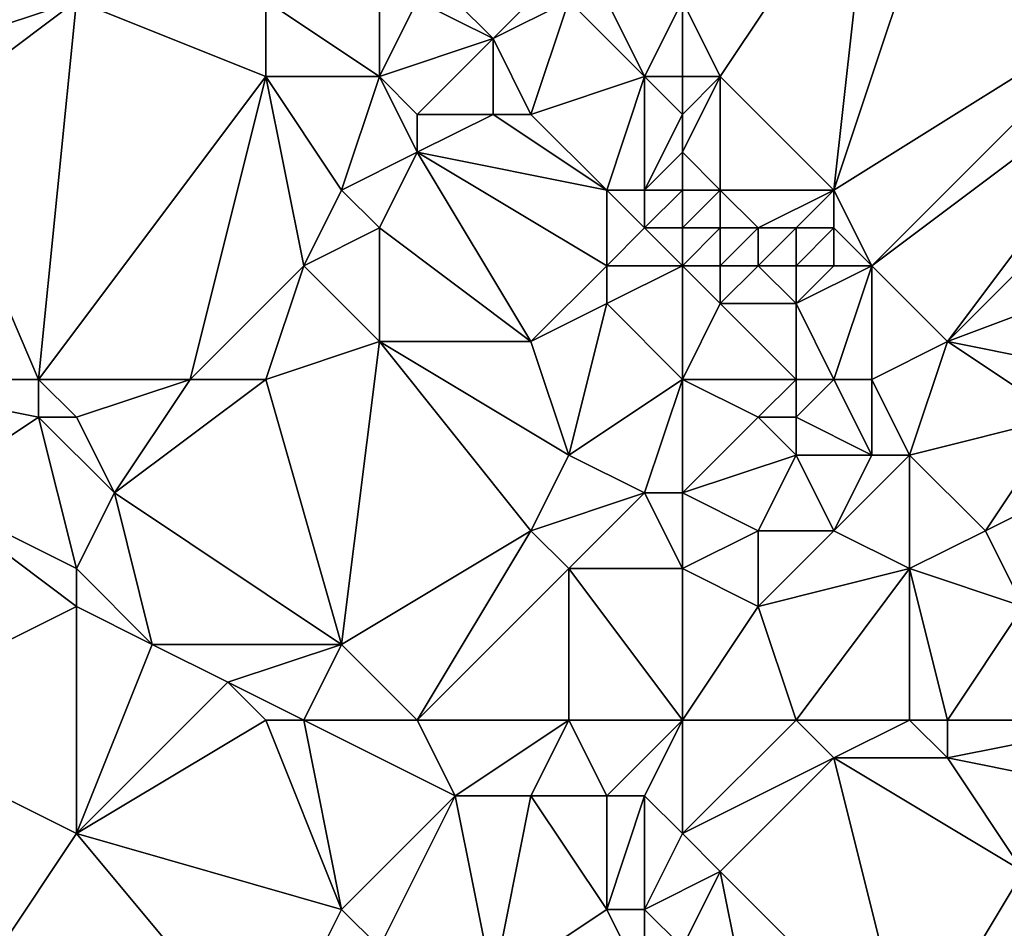
# Model space of a CAD drawing. Units: metres. Extents: x 74375 to 75000, y 354000 to 354500.
# Drawn here: x 74444 to 74470, y 354084 to 354108 of the extents above; entities that cross this region are included whole.
import ezdxf

# ---------------------------------------------------------------- set-up
doc = ezdxf.new("R2010")
doc.units = ezdxf.units.M
doc.layers.add('Terrain', color=15, linetype='Continuous')

msp = doc.modelspace()

# ---------------------------------------------------------------- linework, layer by layer
at = {"layer": 'Terrain'}
for points in [[(74442, 354114, 251.94), (74442, 354108, 252.08), (74445, 354109, 251.84), (74442, 354114, 251.94)], [(74466, 354113, 251.45), (74461, 354109, 251.55), (74462, 354107, 251.55), (74466, 354113, 251.45)], [(74466, 354113, 251.45), (74462, 354107, 251.55), (74465, 354104, 251.48), (74466, 354113, 251.45)], [(74466, 354113, 251.45), (74465, 354104, 251.48), (74468, 354113, 251.43), (74466, 354113, 251.45)], [(74468, 354113, 251.43), (74465, 354104, 251.48), (74473, 354109, 251.36), (74468, 354113, 251.43)], [(74453, 354110, 251.76), (74450, 354109, 251.85), (74453, 354107, 251.73), (74453, 354110, 251.76)], [(74453, 354110, 251.76), (74453, 354107, 251.73), (74454, 354109, 251.59), (74453, 354110, 251.76)], [(74445, 354109, 251.84), (74442, 354108, 252.08), (74441, 354106, 251.96), (74445, 354109, 251.84)], [(74445, 354109, 251.84), (74441, 354106, 251.96), (74444, 354099, 252.08), (74445, 354109, 251.84)], [(74445, 354109, 251.84), (74444, 354099, 252.08), (74450, 354107, 251.73), (74445, 354109, 251.84)], [(74445, 354109, 251.84), (74450, 354107, 251.73), (74450, 354109, 251.85), (74445, 354109, 251.84)], [(74450, 354109, 251.85), (74450, 354107, 251.73), (74453, 354107, 251.73), (74450, 354109, 251.85)], [(74454, 354109, 251.59), (74453, 354107, 251.73), (74456, 354108, 251.48), (74454, 354109, 251.59)], [(74454, 354109, 251.59), (74456, 354108, 251.48), (74455, 354109, 251.52), (74454, 354109, 251.59)], [(74455, 354109, 251.52), (74456, 354108, 251.48), (74457, 354109, 251.81), (74455, 354109, 251.52)], [(74457, 354109, 251.81), (74456, 354108, 251.48), (74458, 354109, 251.92), (74457, 354109, 251.81)], [(74458, 354109, 251.92), (74456, 354108, 251.48), (74457, 354106, 251.5), (74458, 354109, 251.92)], [(74458, 354109, 251.92), (74457, 354106, 251.5), (74460, 354107, 251.89), (74458, 354109, 251.92)], [(74458, 354109, 251.92), (74460, 354107, 251.89), (74459, 354109, 251.9), (74458, 354109, 251.92)], [(74459, 354109, 251.9), (74460, 354107, 251.89), (74461, 354109, 251.55), (74459, 354109, 251.9)], [(74460, 354107, 251.89), (74461, 354107, 251.71), (74461, 354109, 251.55), (74460, 354107, 251.89)], [(74461, 354109, 251.55), (74461, 354107, 251.71), (74462, 354107, 251.55), (74461, 354109, 251.55)], [(74473, 354109, 251.36), (74465, 354104, 251.48), (74466, 354102, 251.49), (74473, 354109, 251.36)], [(74473, 354109, 251.36), (74466, 354102, 251.49), (74474, 354108, 251.36), (74473, 354109, 251.36)], [(74456, 354108, 251.48), (74453, 354107, 251.73), (74454, 354106, 251.82), (74456, 354108, 251.48)], [(74456, 354108, 251.48), (74454, 354106, 251.82), (74456, 354106, 251.57), (74456, 354108, 251.48)], [(74456, 354108, 251.48), (74456, 354106, 251.57), (74457, 354106, 251.5), (74456, 354108, 251.48)], [(74474, 354108, 251.36), (74466, 354102, 251.49), (74468, 354100, 251.47), (74474, 354108, 251.36)], [(74474, 354108, 251.36), (74468, 354100, 251.47), (74475, 354107, 251.28), (74474, 354108, 251.36)], [(74450, 354107, 251.73), (74444, 354099, 252.08), (74448, 354099, 251.76), (74450, 354107, 251.73)], [(74450, 354107, 251.73), (74448, 354099, 251.76), (74451, 354102, 251.85), (74450, 354107, 251.73)], [(74450, 354107, 251.73), (74451, 354102, 251.85), (74452, 354104, 251.69), (74450, 354107, 251.73)], [(74450, 354107, 251.73), (74452, 354104, 251.69), (74453, 354107, 251.73), (74450, 354107, 251.73)], [(74453, 354107, 251.73), (74452, 354104, 251.69), (74454, 354105, 251.86), (74453, 354107, 251.73)], [(74453, 354107, 251.73), (74454, 354105, 251.86), (74454, 354106, 251.82), (74453, 354107, 251.73)], [(74460, 354107, 251.89), (74457, 354106, 251.5), (74459, 354104, 251.49), (74460, 354107, 251.89)], [(74460, 354107, 251.89), (74459, 354104, 251.49), (74460, 354104, 251.53), (74460, 354107, 251.89)], [(74460, 354107, 251.89), (74461, 354106, 251.82), (74461, 354107, 251.71), (74460, 354107, 251.89)], [(74460, 354107, 251.89), (74460, 354104, 251.53), (74461, 354106, 251.82), (74460, 354107, 251.89)], [(74461, 354107, 251.71), (74461, 354106, 251.82), (74462, 354107, 251.55), (74461, 354107, 251.71)], [(74462, 354107, 251.55), (74461, 354106, 251.82), (74461, 354105, 251.83), (74462, 354107, 251.55)], [(74462, 354107, 251.55), (74461, 354105, 251.83), (74462, 354104, 251.83), (74462, 354107, 251.55)], [(74462, 354107, 251.55), (74462, 354104, 251.83), (74465, 354104, 251.48), (74462, 354107, 251.55)], [(74475, 354107, 251.28), (74468, 354100, 251.47), (74476, 354103, 251.34), (74475, 354107, 251.28)], [(74441, 354106, 251.96), (74439, 354099, 252.09), (74444, 354099, 252.08), (74441, 354106, 251.96)], [(74454, 354106, 251.82), (74454, 354105, 251.86), (74456, 354106, 251.57), (74454, 354106, 251.82)], [(74456, 354106, 251.57), (74454, 354105, 251.86), (74459, 354104, 251.49), (74456, 354106, 251.57)], [(74456, 354106, 251.57), (74459, 354104, 251.49), (74457, 354106, 251.5), (74456, 354106, 251.57)], [(74460, 354104, 251.53), (74461, 354105, 251.83), (74461, 354106, 251.82), (74460, 354104, 251.53)], [(74454, 354105, 251.86), (74452, 354104, 251.69), (74453, 354103, 251.71), (74454, 354105, 251.86)], [(74454, 354105, 251.86), (74453, 354103, 251.71), (74457, 354100, 251.55), (74454, 354105, 251.86)], [(74454, 354105, 251.86), (74457, 354100, 251.55), (74459, 354102, 251.64), (74454, 354105, 251.86)], [(74454, 354105, 251.86), (74459, 354102, 251.64), (74459, 354104, 251.49), (74454, 354105, 251.86)], [(74460, 354104, 251.53), (74461, 354104, 251.69), (74461, 354105, 251.83), (74460, 354104, 251.53)], [(74461, 354105, 251.83), (74461, 354104, 251.69), (74462, 354104, 251.83), (74461, 354105, 251.83)], [(74452, 354104, 251.69), (74451, 354102, 251.85), (74453, 354103, 251.71), (74452, 354104, 251.69)], [(74459, 354104, 251.49), (74459, 354102, 251.64), (74460, 354103, 251.42), (74459, 354104, 251.49)], [(74459, 354104, 251.49), (74460, 354103, 251.42), (74460, 354104, 251.53), (74459, 354104, 251.49)], [(74460, 354104, 251.53), (74460, 354103, 251.42), (74461, 354104, 251.69), (74460, 354104, 251.53)], [(74460, 354103, 251.42), (74461, 354103, 251.48), (74461, 354104, 251.69), (74460, 354103, 251.42)], [(74461, 354104, 251.69), (74461, 354103, 251.48), (74462, 354104, 251.83), (74461, 354104, 251.69)], [(74462, 354104, 251.83), (74461, 354103, 251.48), (74462, 354103, 251.74), (74462, 354104, 251.83)], [(74462, 354104, 251.83), (74462, 354103, 251.74), (74463, 354103, 251.99), (74462, 354104, 251.83)], [(74462, 354104, 251.83), (74463, 354103, 251.99), (74465, 354104, 251.48), (74462, 354104, 251.83)], [(74465, 354104, 251.48), (74463, 354103, 251.99), (74464, 354103, 251.92), (74465, 354104, 251.48)], [(74465, 354104, 251.48), (74464, 354103, 251.92), (74465, 354103, 251.63), (74465, 354104, 251.48)], [(74465, 354104, 251.48), (74465, 354103, 251.63), (74466, 354102, 251.49), (74465, 354104, 251.48)], [(74453, 354103, 251.71), (74451, 354102, 251.85), (74453, 354100, 251.63), (74453, 354103, 251.71)], [(74453, 354103, 251.71), (74453, 354100, 251.63), (74457, 354100, 251.55), (74453, 354103, 251.71)], [(74460, 354103, 251.42), (74459, 354102, 251.64), (74461, 354102, 251.36), (74460, 354103, 251.42)], [(74460, 354103, 251.42), (74461, 354102, 251.36), (74461, 354103, 251.48), (74460, 354103, 251.42)], [(74461, 354103, 251.48), (74461, 354102, 251.36), (74462, 354103, 251.74), (74461, 354103, 251.48)], [(74462, 354103, 251.74), (74461, 354102, 251.36), (74462, 354102, 251.59), (74462, 354103, 251.74)], [(74462, 354103, 251.74), (74462, 354102, 251.59), (74463, 354103, 251.99), (74462, 354103, 251.74)], [(74463, 354103, 251.99), (74462, 354102, 251.59), (74463, 354102, 251.91), (74463, 354103, 251.99)], [(74463, 354103, 251.99), (74463, 354102, 251.91), (74464, 354103, 251.92), (74463, 354103, 251.99)], [(74464, 354103, 251.92), (74463, 354102, 251.91), (74464, 354102, 251.97), (74464, 354103, 251.92)], [(74464, 354103, 251.92), (74464, 354102, 251.97), (74465, 354103, 251.63), (74464, 354103, 251.92)], [(74465, 354103, 251.63), (74464, 354102, 251.97), (74465, 354102, 251.72), (74465, 354103, 251.63)], [(74465, 354103, 251.63), (74465, 354102, 251.72), (74466, 354102, 251.49), (74465, 354103, 251.63)], [(74476, 354103, 251.34), (74468, 354100, 251.47), (74473, 354099, 251.29), (74476, 354103, 251.34)], [(74451, 354102, 251.85), (74448, 354099, 251.76), (74450, 354099, 251.78), (74451, 354102, 251.85)], [(74451, 354102, 251.85), (74450, 354099, 251.78), (74453, 354100, 251.63), (74451, 354102, 251.85)], [(74459, 354102, 251.64), (74457, 354100, 251.55), (74459, 354101, 251.76), (74459, 354102, 251.64)], [(74459, 354102, 251.64), (74459, 354101, 251.76), (74461, 354102, 251.36), (74459, 354102, 251.64)], [(74459, 354101, 251.76), (74461, 354099, 251.61), (74461, 354102, 251.36), (74459, 354101, 251.76)], [(74461, 354102, 251.36), (74462, 354101, 251.6), (74462, 354102, 251.59), (74461, 354102, 251.36)], [(74461, 354102, 251.36), (74461, 354099, 251.61), (74462, 354101, 251.6), (74461, 354102, 251.36)], [(74462, 354102, 251.59), (74462, 354101, 251.6), (74463, 354102, 251.91), (74462, 354102, 251.59)], [(74463, 354102, 251.91), (74462, 354101, 251.6), (74464, 354101, 251.85), (74463, 354102, 251.91)], [(74463, 354102, 251.91), (74464, 354101, 251.85), (74464, 354102, 251.97), (74463, 354102, 251.91)], [(74464, 354102, 251.97), (74464, 354101, 251.85), (74465, 354102, 251.72), (74464, 354102, 251.97)], [(74465, 354102, 251.72), (74464, 354101, 251.85), (74466, 354102, 251.49), (74465, 354102, 251.72)], [(74466, 354102, 251.49), (74464, 354101, 251.85), (74465, 354099, 251.75), (74466, 354102, 251.49)], [(74466, 354102, 251.49), (74465, 354099, 251.75), (74466, 354099, 251.77), (74466, 354102, 251.49)], [(74466, 354102, 251.49), (74466, 354099, 251.77), (74468, 354100, 251.47), (74466, 354102, 251.49)], [(74459, 354101, 251.76), (74457, 354100, 251.55), (74458, 354097, 251.53), (74459, 354101, 251.76)], [(74459, 354101, 251.76), (74458, 354097, 251.53), (74461, 354099, 251.61), (74459, 354101, 251.76)], [(74462, 354101, 251.6), (74461, 354099, 251.61), (74464, 354099, 251.67), (74462, 354101, 251.6)], [(74462, 354101, 251.6), (74464, 354099, 251.67), (74464, 354101, 251.85), (74462, 354101, 251.6)], [(74464, 354101, 251.85), (74464, 354099, 251.67), (74465, 354099, 251.75), (74464, 354101, 251.85)], [(74453, 354100, 251.63), (74450, 354099, 251.78), (74452, 354092, 251.66), (74453, 354100, 251.63)], [(74453, 354100, 251.63), (74452, 354092, 251.66), (74457, 354095, 251.68), (74453, 354100, 251.63)], [(74453, 354100, 251.63), (74457, 354095, 251.68), (74458, 354097, 251.53), (74453, 354100, 251.63)], [(74453, 354100, 251.63), (74458, 354097, 251.53), (74457, 354100, 251.55), (74453, 354100, 251.63)], [(74468, 354100, 251.47), (74466, 354099, 251.77), (74467, 354097, 251.6), (74468, 354100, 251.47)], [(74468, 354100, 251.47), (74467, 354097, 251.6), (74471, 354098, 251.5), (74468, 354100, 251.47)], [(74468, 354100, 251.47), (74471, 354098, 251.5), (74473, 354099, 251.29), (74468, 354100, 251.47)], [(74439, 354099, 252.09), (74441, 354096, 251.99), (74444, 354098, 252.16), (74439, 354099, 252.09)], [(74439, 354099, 252.09), (74444, 354098, 252.16), (74444, 354099, 252.08), (74439, 354099, 252.09)], [(74444, 354099, 252.08), (74445, 354098, 252.19), (74448, 354099, 251.76), (74444, 354099, 252.08)], [(74444, 354099, 252.08), (74444, 354098, 252.16), (74445, 354098, 252.19), (74444, 354099, 252.08)], [(74448, 354099, 251.76), (74445, 354098, 252.19), (74446, 354096, 251.96), (74448, 354099, 251.76)], [(74448, 354099, 251.76), (74446, 354096, 251.96), (74450, 354099, 251.78), (74448, 354099, 251.76)], [(74446, 354096, 251.96), (74452, 354092, 251.66), (74450, 354099, 251.78), (74446, 354096, 251.96)], [(74458, 354097, 251.53), (74460, 354096, 251.5), (74461, 354099, 251.61), (74458, 354097, 251.53)], [(74460, 354096, 251.5), (74461, 354096, 251.56), (74461, 354099, 251.61), (74460, 354096, 251.5)], [(74461, 354099, 251.61), (74461, 354096, 251.56), (74463, 354098, 251.45), (74461, 354099, 251.61)], [(74461, 354099, 251.61), (74463, 354098, 251.45), (74464, 354099, 251.67), (74461, 354099, 251.61)], [(74464, 354099, 251.67), (74463, 354098, 251.45), (74464, 354098, 251.42), (74464, 354099, 251.67)], [(74464, 354099, 251.67), (74464, 354098, 251.42), (74465, 354099, 251.75), (74464, 354099, 251.67)], [(74465, 354099, 251.75), (74464, 354098, 251.42), (74466, 354097, 251.47), (74465, 354099, 251.75)], [(74465, 354099, 251.75), (74466, 354097, 251.47), (74466, 354099, 251.77), (74465, 354099, 251.75)], [(74466, 354099, 251.77), (74466, 354097, 251.47), (74467, 354097, 251.6), (74466, 354099, 251.77)], [(74444, 354098, 252.16), (74441, 354096, 251.99), (74445, 354094, 252.04), (74444, 354098, 252.16)], [(74444, 354098, 252.16), (74445, 354094, 252.04), (74446, 354096, 251.96), (74444, 354098, 252.16)], [(74444, 354098, 252.16), (74446, 354096, 251.96), (74445, 354098, 252.19), (74444, 354098, 252.16)], [(74463, 354098, 251.45), (74461, 354096, 251.56), (74464, 354097, 251.29), (74463, 354098, 251.45)], [(74463, 354098, 251.45), (74464, 354097, 251.29), (74464, 354098, 251.42), (74463, 354098, 251.45)], [(74464, 354098, 251.42), (74464, 354097, 251.29), (74466, 354097, 251.47), (74464, 354098, 251.42)], [(74471, 354098, 251.5), (74467, 354097, 251.6), (74469, 354095, 251.5), (74471, 354098, 251.5)], [(74471, 354098, 251.5), (74469, 354095, 251.5), (74471, 354096, 251.38), (74471, 354098, 251.5)], [(74458, 354097, 251.53), (74457, 354095, 251.68), (74460, 354096, 251.5), (74458, 354097, 251.53)], [(74464, 354097, 251.29), (74461, 354096, 251.56), (74463, 354095, 251.53), (74464, 354097, 251.29)], [(74464, 354097, 251.29), (74463, 354095, 251.53), (74465, 354095, 251.36), (74464, 354097, 251.29)], [(74464, 354097, 251.29), (74465, 354095, 251.36), (74466, 354097, 251.47), (74464, 354097, 251.29)], [(74466, 354097, 251.47), (74465, 354095, 251.36), (74467, 354097, 251.6), (74466, 354097, 251.47)], [(74467, 354097, 251.6), (74465, 354095, 251.36), (74467, 354094, 251.21), (74467, 354097, 251.6)], [(74467, 354097, 251.6), (74467, 354094, 251.21), (74469, 354095, 251.5), (74467, 354097, 251.6)], [(74439, 354090, 252), (74445, 354093, 252.11), (74441, 354096, 251.99), (74439, 354090, 252)], [(74441, 354096, 251.99), (74445, 354093, 252.11), (74445, 354094, 252.04), (74441, 354096, 251.99)], [(74446, 354096, 251.96), (74445, 354094, 252.04), (74447, 354092, 251.86), (74446, 354096, 251.96)], [(74446, 354096, 251.96), (74447, 354092, 251.86), (74452, 354092, 251.66), (74446, 354096, 251.96)], [(74460, 354096, 251.5), (74457, 354095, 251.68), (74458, 354094, 251.81), (74460, 354096, 251.5)], [(74460, 354096, 251.5), (74458, 354094, 251.81), (74461, 354094, 251.54), (74460, 354096, 251.5)], [(74460, 354096, 251.5), (74461, 354094, 251.54), (74461, 354096, 251.56), (74460, 354096, 251.5)], [(74461, 354096, 251.56), (74461, 354094, 251.54), (74463, 354095, 251.53), (74461, 354096, 251.56)], [(74471, 354096, 251.38), (74469, 354095, 251.5), (74470, 354093, 251.55), (74471, 354096, 251.38)], [(74454, 354090, 251.67), (74457, 354095, 251.68), (74452, 354092, 251.66), (74454, 354090, 251.67)], [(74454, 354090, 251.67), (74458, 354094, 251.81), (74457, 354095, 251.68), (74454, 354090, 251.67)], [(74463, 354095, 251.53), (74461, 354094, 251.54), (74463, 354093, 251.6), (74463, 354095, 251.53)], [(74463, 354095, 251.53), (74463, 354093, 251.6), (74465, 354095, 251.36), (74463, 354095, 251.53)], [(74465, 354095, 251.36), (74463, 354093, 251.6), (74467, 354094, 251.21), (74465, 354095, 251.36)], [(74469, 354095, 251.5), (74467, 354094, 251.21), (74470, 354093, 251.55), (74469, 354095, 251.5)], [(74445, 354094, 252.04), (74445, 354093, 252.11), (74447, 354092, 251.86), (74445, 354094, 252.04)], [(74454, 354090, 251.67), (74458, 354090, 251.83), (74458, 354094, 251.81), (74454, 354090, 251.67)], [(74458, 354090, 251.83), (74461, 354090, 251.76), (74458, 354094, 251.81), (74458, 354090, 251.83)], [(74458, 354094, 251.81), (74461, 354090, 251.76), (74461, 354094, 251.54), (74458, 354094, 251.81)], [(74461, 354090, 251.76), (74463, 354093, 251.6), (74461, 354094, 251.54), (74461, 354090, 251.76)], [(74464, 354090, 251.44), (74467, 354094, 251.21), (74463, 354093, 251.6), (74464, 354090, 251.44)], [(74464, 354090, 251.44), (74467, 354090, 251.28), (74467, 354094, 251.21), (74464, 354090, 251.44)], [(74467, 354090, 251.28), (74468, 354090, 251.17), (74467, 354094, 251.21), (74467, 354090, 251.28)], [(74468, 354090, 251.17), (74470, 354093, 251.55), (74467, 354094, 251.21), (74468, 354090, 251.17)], [(74439, 354090, 252), (74445, 354087, 251.78), (74445, 354093, 252.11), (74439, 354090, 252)], [(74445, 354087, 251.78), (74447, 354092, 251.86), (74445, 354093, 252.11), (74445, 354087, 251.78)], [(74461, 354090, 251.76), (74464, 354090, 251.44), (74463, 354093, 251.6), (74461, 354090, 251.76)], [(74473, 354090, 251.33), (74470, 354093, 251.55), (74468, 354090, 251.17), (74473, 354090, 251.33)], [(74445, 354087, 251.78), (74449, 354091, 251.94), (74447, 354092, 251.86), (74445, 354087, 251.78)], [(74447, 354092, 251.86), (74449, 354091, 251.94), (74452, 354092, 251.66), (74447, 354092, 251.86)], [(74451, 354090, 251.78), (74452, 354092, 251.66), (74449, 354091, 251.94), (74451, 354090, 251.78)], [(74451, 354090, 251.78), (74454, 354090, 251.67), (74452, 354092, 251.66), (74451, 354090, 251.78)], [(74445, 354087, 251.78), (74450, 354090, 251.9), (74449, 354091, 251.94), (74445, 354087, 251.78)], [(74450, 354090, 251.9), (74451, 354090, 251.78), (74449, 354091, 251.94), (74450, 354090, 251.9)], [(74439, 354090, 252), (74443, 354084, 251.96), (74445, 354087, 251.78), (74439, 354090, 252)], [(74445, 354087, 251.78), (74452, 354085, 251.81), (74450, 354090, 251.9), (74445, 354087, 251.78)], [(74450, 354090, 251.9), (74452, 354085, 251.81), (74451, 354090, 251.78), (74450, 354090, 251.9)], [(74451, 354090, 251.78), (74452, 354085, 251.81), (74455, 354088, 251.63), (74451, 354090, 251.78)], [(74451, 354090, 251.78), (74455, 354088, 251.63), (74454, 354090, 251.67), (74451, 354090, 251.78)], [(74454, 354090, 251.67), (74455, 354088, 251.63), (74458, 354090, 251.83), (74454, 354090, 251.67)], [(74458, 354090, 251.83), (74455, 354088, 251.63), (74457, 354088, 251.68), (74458, 354090, 251.83)], [(74458, 354090, 251.83), (74457, 354088, 251.68), (74459, 354088, 251.86), (74458, 354090, 251.83)], [(74458, 354090, 251.83), (74459, 354088, 251.86), (74461, 354090, 251.76), (74458, 354090, 251.83)], [(74459, 354088, 251.86), (74460, 354088, 251.95), (74461, 354090, 251.76), (74459, 354088, 251.86)], [(74460, 354088, 251.95), (74461, 354087, 251.91), (74461, 354090, 251.76), (74460, 354088, 251.95)], [(74461, 354090, 251.76), (74461, 354087, 251.91), (74464, 354090, 251.44), (74461, 354090, 251.76)], [(74464, 354090, 251.44), (74461, 354087, 251.91), (74465, 354089, 251.31), (74464, 354090, 251.44)], [(74464, 354090, 251.44), (74465, 354089, 251.31), (74467, 354090, 251.28), (74464, 354090, 251.44)], [(74467, 354090, 251.28), (74465, 354089, 251.31), (74468, 354089, 251.12), (74467, 354090, 251.28)], [(74467, 354090, 251.28), (74468, 354089, 251.12), (74468, 354090, 251.17), (74467, 354090, 251.28)], [(74473, 354090, 251.33), (74468, 354090, 251.17), (74468, 354089, 251.12), (74473, 354090, 251.33)], [(74473, 354090, 251.33), (74468, 354089, 251.12), (74473, 354088, 251.26), (74473, 354090, 251.33)], [(74465, 354089, 251.31), (74461, 354087, 251.91), (74462, 354086, 251.67), (74465, 354089, 251.31)], [(74467, 354081, 251.78), (74465, 354089, 251.31), (74462, 354086, 251.67), (74467, 354081, 251.78)], [(74467, 354081, 251.78), (74470, 354086, 251.47), (74465, 354089, 251.31), (74467, 354081, 251.78)], [(74465, 354089, 251.31), (74470, 354086, 251.47), (74468, 354089, 251.12), (74465, 354089, 251.31)], [(74473, 354088, 251.26), (74468, 354089, 251.12), (74470, 354086, 251.47), (74473, 354088, 251.26)], [(74455, 354088, 251.63), (74452, 354085, 251.81), (74453, 354084, 251.72), (74455, 354088, 251.63)], [(74455, 354088, 251.63), (74453, 354084, 251.72), (74456, 354083, 251.71), (74455, 354088, 251.63)], [(74455, 354088, 251.63), (74456, 354083, 251.71), (74457, 354088, 251.68), (74455, 354088, 251.63)], [(74457, 354088, 251.68), (74456, 354083, 251.71), (74459, 354085, 251.81), (74457, 354088, 251.68)], [(74457, 354088, 251.68), (74459, 354085, 251.81), (74459, 354088, 251.86), (74457, 354088, 251.68)], [(74459, 354088, 251.86), (74459, 354085, 251.81), (74460, 354088, 251.95), (74459, 354088, 251.86)], [(74460, 354088, 251.95), (74459, 354085, 251.81), (74460, 354085, 251.79), (74460, 354088, 251.95)], [(74460, 354088, 251.95), (74460, 354085, 251.79), (74461, 354087, 251.91), (74460, 354088, 251.95)], [(74450, 354081, 251.73), (74445, 354087, 251.78), (74443, 354084, 251.96), (74450, 354081, 251.73)], [(74450, 354081, 251.73), (74452, 354085, 251.81), (74445, 354087, 251.78), (74450, 354081, 251.73)], [(74460, 354085, 251.79), (74462, 354086, 251.67), (74461, 354087, 251.91), (74460, 354085, 251.79)], [(74460, 354085, 251.79), (74461, 354084, 251.63), (74462, 354086, 251.67), (74460, 354085, 251.79)], [(74463, 354081, 251.77), (74462, 354086, 251.67), (74461, 354084, 251.63), (74463, 354081, 251.77)], [(74463, 354081, 251.77), (74467, 354081, 251.78), (74462, 354086, 251.67), (74463, 354081, 251.77)], [(74473, 354081, 251.44), (74470, 354086, 251.47), (74467, 354081, 251.78), (74473, 354081, 251.44)], [(74450, 354081, 251.73), (74453, 354084, 251.72), (74452, 354085, 251.81), (74450, 354081, 251.73)], [(74459, 354085, 251.81), (74456, 354083, 251.71), (74460, 354083, 251.79), (74459, 354085, 251.81)], [(74459, 354085, 251.81), (74460, 354083, 251.79), (74460, 354085, 251.79), (74459, 354085, 251.81)], [(74460, 354085, 251.79), (74460, 354083, 251.79), (74461, 354084, 251.63), (74460, 354085, 251.79)]]:
    msp.add_3dface(points, dxfattribs=at)

doc.saveas('drawing.dxf')
